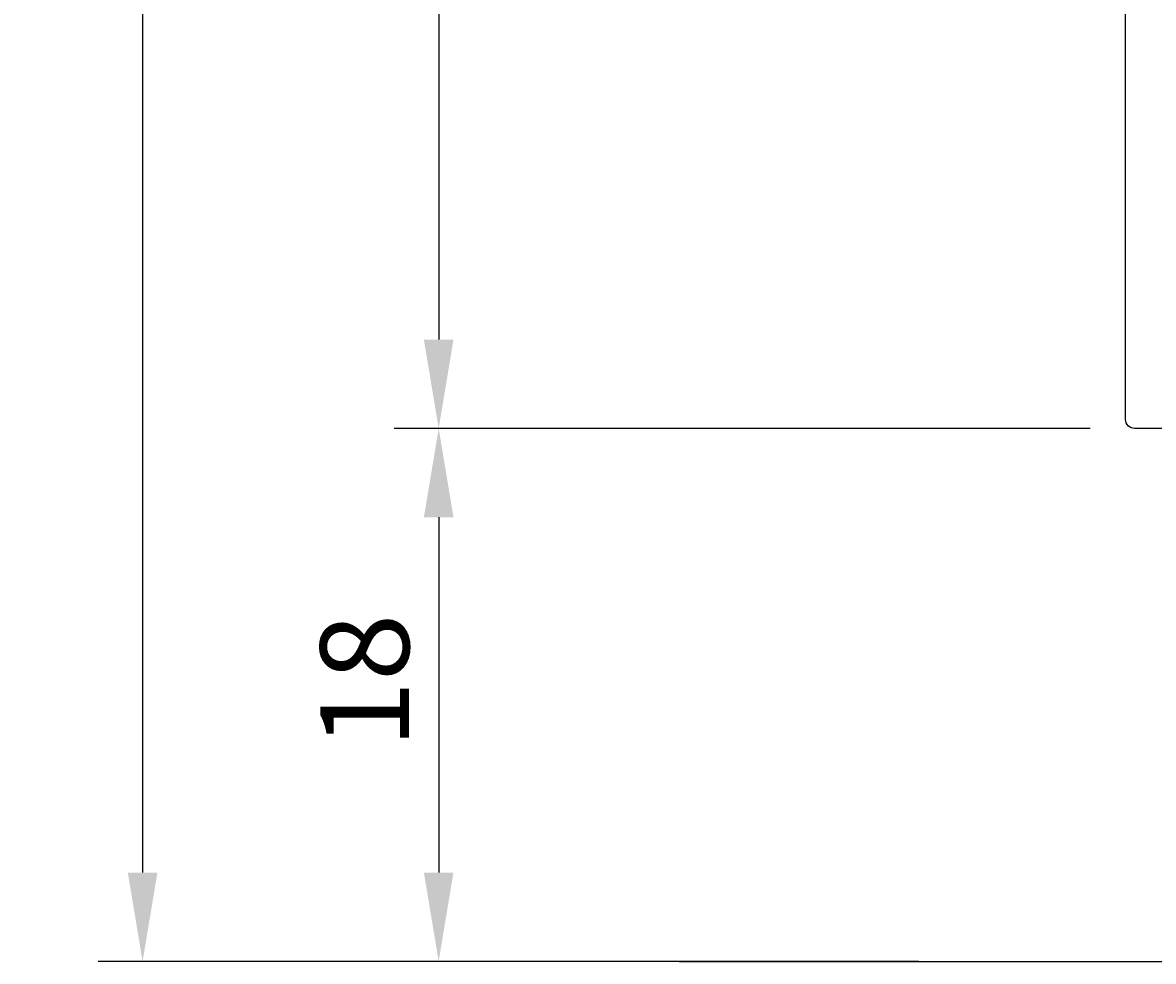
# Model space of a CAD drawing. Extents: x -23 to 128, y -68 to 100.
# Drawn here: x -23 to 15, y -68 to -36 of the extents above; entities that cross this region are included whole.
import ezdxf

# ---------------------------------------------------------------- set-up
doc = ezdxf.new("R2010")
doc.units = 0
doc.header["$LTSCALE"] = 4
doc.layers.get('0').update_dxf_attribs({"linetype": 'CONTINUOUS'})
doc.layers.get('DEFPOINTS').update_dxf_attribs({"linetype": 'CONTINUOUS'})
for name, color, linetype in [('SAPA_ANSLUTNING', 6, 'CONTINUOUS'), ('SAPA_MATT', 1, 'CONTINUOUS'), ('SAPA_PROFIL', 7, 'CONTINUOUS')]:
    doc.layers.add(name, color=color, linetype=linetype)
doc.styles.add('ISO', font='txt')
doc.dimstyles.get("Standard").update_dxf_attribs({"dimtxt": 0.18, "dimasz": 0.18, "dimexe": 0.18, "dimexo": 0.0625, "dimgap": 0.09, "dimtad": 0, "dimtih": 1, "dimtoh": 1, "dimzin": 0, "dimcen": 0.09, "dimazin": 3, "dimtfac": 1, "dimtofl": 0, "dimtmove": 0, "dimatfit": 3})

# ---------------------------------------------------------------- blocks, each defined once
blk = doc.blocks.new('*U102')
at = {"layer": 'SAPA_MATT', "color": 2, "style": 'ISO'}
blk.add_text('135', height=3, rotation=90, dxfattribs=at).set_placement((-20.2, -3.35))
blk = doc.blocks.new('*D100')
at = {"layer": 'DEFPOINTS', "color": 0}
for p in [(14.5, 67), (-19.2, -68), (7.022, -68)]:
    blk.add_point(p, dxfattribs=at)
at = {"layer": 'SAPA_MATT'}
for p, q in [((13, 67), (-20.7, 67)), ((-19.2, 64), (-19.2, -65)), ((5.522, -68), (-20.7, -68))]:
    blk.add_line(p, q, dxfattribs=at)
for points in [[(-19.7, 64), (-18.7, 64), (-19.2, 67)], [(-19.7, -65), (-18.7, -65), (-19.2, -68)]]:
    blk.add_solid(points, dxfattribs=at)
blk.add_blockref('*U102', (0, 0))
blk = doc.blocks.new('*U104')
at = {"layer": 'SAPA_MATT', "color": 2, "style": 'ISO'}
blk.add_text('18', height=3, rotation=90, dxfattribs=at).set_placement((-10.2, -60.8))
blk = doc.blocks.new('*D98')
at = {"layer": 'DEFPOINTS', "color": 0}
for p in [(14.3, -50), (-9.2, -68), (8.522, -68)]:
    blk.add_point(p, dxfattribs=at)
at = {"layer": 'SAPA_MATT'}
for p, q in [((12.8, -50), (-10.7, -50)), ((-9.2, -53), (-9.2, -65)), ((7.022, -68), (-10.7, -68))]:
    blk.add_line(p, q, dxfattribs=at)
for points in [[(-9.7, -53), (-8.7, -53), (-9.2, -50)], [(-9.7, -65), (-8.7, -65), (-9.2, -68)]]:
    blk.add_solid(points, dxfattribs=at)
blk.add_blockref('*U104', (0, 0))
blk = doc.blocks.new('*U105')
at = {"layer": 'SAPA_MATT', "color": 2, "style": 'ISO'}
blk.add_text('117', height=3, rotation=90, dxfattribs=at).set_placement((-10.2, 5.95))
blk = doc.blocks.new('*D97')
at = {"layer": 'DEFPOINTS', "color": 0}
for p in [(14.5, 67), (-9.2, -50), (14.3, -50)]:
    blk.add_point(p, dxfattribs=at)
at = {"layer": 'SAPA_MATT'}
for p, q in [((13, 67), (-10.7, 67)), ((-9.2, 64), (-9.2, -47)), ((12.8, -50), (-10.7, -50))]:
    blk.add_line(p, q, dxfattribs=at)
for points in [[(-9.7, 64), (-8.7, 64), (-9.2, 67)], [(-9.7, -47), (-8.7, -47), (-9.2, -50)]]:
    blk.add_solid(points, dxfattribs=at)
blk.add_blockref('*U105', (0, 0))

msp = doc.modelspace()

# ---------------------------------------------------------------- linework, layer by layer
at = {"layer": 'SAPA_ANSLUTNING'}
msp.add_line((-1.077, -68), (127.947, -68), dxfattribs=at)
at = {"layer": 'SAPA_PROFIL'}
msp.add_lwpolyline([(18.2, -50), (14.3, -50, -0.414214), (14, -49.7), (14, -0.5, -0.414214)], format="xyb", dxfattribs=at)

# ---------------------------------------------------------------- dimensions: what is measured, and where the dimension line sits
at = {"layer": 'SAPA_MATT'}
for base, p1, p2, picture, middle in [((-19.2, -68), (14.5, 67), (7.022, -68), '*D100', (-21.7, -0.5)), ((-9.2, -50), (14.5, 67), (14.3, -50), '*D97', (-11.7, 8.5)), ((-9.2, -68), (14.3, -50), (8.522, -68), '*D98', (-11.7, -59))]:
    dim = msp.add_linear_dim(base=base, p1=p1, p2=p2, angle=270, dimstyle='Standard', override={"dimscale": 1}, dxfattribs=at)
    dim.commit()
    dim.dimension.update_dxf_attribs({"geometry": picture, "text_midpoint": middle})

doc.saveas('drawing.dxf')
